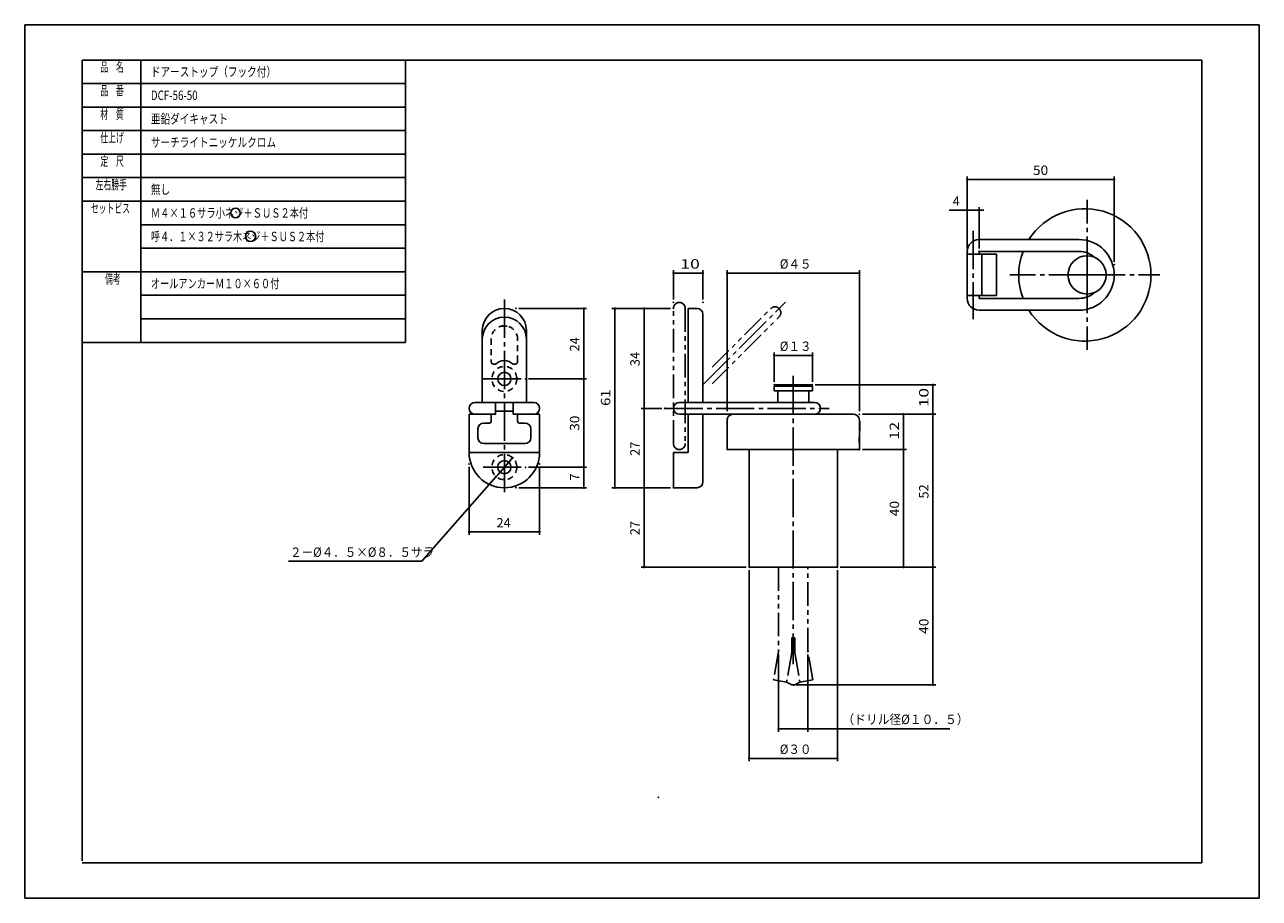
# Model space of a CAD drawing. Extents: x 345 to 765, y 289 to 586.
import ezdxf

# ---------------------------------------------------------------- set-up
doc = ezdxf.new("R2010")
doc.units = 0
doc.header["$MEASUREMENT"] = 0
for name, pattern in [('CENTER', [17.5, 13, -1.5, 1.5, -1.5]), ('DASHED', [3.5, 2, -1.5]), ('PHANTOM', [15.5, 8, -1.5, 1.5, -1.5, 1.5, -1.5])]:
    doc.linetypes.add(name, pattern=pattern)
doc.layers.get('0').update_dxf_attribs({"linetype": 'CONTINUOUS'})
doc.styles.get("Standard").update_dxf_attribs({"font": 'txt', "bigfont": 'BIGFONT'})

# ---------------------------------------------------------------- blocks, each defined once
blk = doc.blocks.new('KOZU0001')
at = {"color": 7, "linetype": 'Continuous', "const_width": 0.4}
blk.add_lwpolyline([(-0.2, 0, 1), (0.2, 0, 1)], format="xyb", close=True, dxfattribs=at)
blk = doc.blocks.new('KOZU0002')
at = {"color": 7, "linetype": 'Continuous', "const_width": 0.4}
blk.add_lwpolyline([(-0.2, 0, 1), (0.2, 0, 1)], format="xyb", close=True, dxfattribs=at)
blk = doc.blocks.new('KOZU0003')
at = {"color": 7, "linetype": 'Continuous', "const_width": 0.4}
blk.add_lwpolyline([(-0.2, 0, 1), (0.2, 0, 1)], format="xyb", close=True, dxfattribs=at)
blk = doc.blocks.new('KOZU0004')
at = {"color": 7, "linetype": 'Continuous', "const_width": 0.4}
blk.add_lwpolyline([(-0.2, 0, 1), (0.2, 0, 1)], format="xyb", close=True, dxfattribs=at)
blk = doc.blocks.new('KOZU0005')
at = {"color": 7, "linetype": 'Continuous', "const_width": 0.4}
blk.add_lwpolyline([(-0.2, 0, 1), (0.2, 0, 1)], format="xyb", close=True, dxfattribs=at)
blk = doc.blocks.new('KOZU0006')
at = {"color": 7, "linetype": 'Continuous', "const_width": 0.4}
blk.add_lwpolyline([(-0.2, 0, 1), (0.2, 0, 1)], format="xyb", close=True, dxfattribs=at)
blk = doc.blocks.new('KOZU0007')
at = {"color": 7, "linetype": 'Continuous', "const_width": 0.4}
blk.add_lwpolyline([(-0.2, 0, 1), (0.2, 0, 1)], format="xyb", close=True, dxfattribs=at)
blk = doc.blocks.new('KOZU0008')
at = {"color": 7, "linetype": 'Continuous', "const_width": 0.4}
blk.add_lwpolyline([(-0.2, 0, 1), (0.2, 0, 1)], format="xyb", close=True, dxfattribs=at)
blk = doc.blocks.new('KOZU0009')
at = {"color": 7, "linetype": 'Continuous', "const_width": 0.4}
blk.add_lwpolyline([(-0.2, 0, 1), (0.2, 0, 1)], format="xyb", close=True, dxfattribs=at)
blk = doc.blocks.new('KOZU0010')
at = {"color": 7, "linetype": 'Continuous', "const_width": 0.4}
blk.add_lwpolyline([(-0.2, 0, 1), (0.2, 0, 1)], format="xyb", close=True, dxfattribs=at)
blk = doc.blocks.new('KOZU0011')
at = {"color": 7, "linetype": 'Continuous', "const_width": 0.4}
blk.add_lwpolyline([(-0.2, 0, 1), (0.2, 0, 1)], format="xyb", close=True, dxfattribs=at)
blk = doc.blocks.new('KOZU0012')
at = {"color": 7, "linetype": 'Continuous', "const_width": 0.4}
blk.add_lwpolyline([(-0.2, 0, 1), (0.2, 0, 1)], format="xyb", close=True, dxfattribs=at)
blk = doc.blocks.new('KOZU0013')
at = {"color": 7, "linetype": 'Continuous', "const_width": 0.4}
blk.add_lwpolyline([(-0.2, 0, 1), (0.2, 0, 1)], format="xyb", close=True, dxfattribs=at)
blk = doc.blocks.new('KOZU0014')
at = {"color": 7, "linetype": 'Continuous', "const_width": 0.4}
blk.add_lwpolyline([(-0.2, 0, 1), (0.2, 0, 1)], format="xyb", close=True, dxfattribs=at)
blk = doc.blocks.new('KOZU0015')
at = {"color": 7, "linetype": 'Continuous', "const_width": 0.4}
blk.add_lwpolyline([(-0.2, 0, 1), (0.2, 0, 1)], format="xyb", close=True, dxfattribs=at)
blk = doc.blocks.new('KOZU0016')
at = {"color": 7, "linetype": 'Continuous', "const_width": 0.4}
blk.add_lwpolyline([(-0.2, 0, 1), (0.2, 0, 1)], format="xyb", close=True, dxfattribs=at)
blk = doc.blocks.new('KOZU0017')
at = {"color": 7, "linetype": 'Continuous', "const_width": 0.4}
blk.add_lwpolyline([(-0.2, 0, 1), (0.2, 0, 1)], format="xyb", close=True, dxfattribs=at)
blk = doc.blocks.new('KOZU0018')
at = {"color": 7, "linetype": 'Continuous', "const_width": 0.4}
blk.add_lwpolyline([(-0.2, 0, 1), (0.2, 0, 1)], format="xyb", close=True, dxfattribs=at)
blk = doc.blocks.new('KOZU0019')
at = {"color": 7, "linetype": 'Continuous', "const_width": 0.4}
blk.add_lwpolyline([(-0.2, 0, 1), (0.2, 0, 1)], format="xyb", close=True, dxfattribs=at)
blk = doc.blocks.new('KOZU0020')
at = {"color": 7, "linetype": 'Continuous', "const_width": 0.4}
blk.add_lwpolyline([(-0.2, 0, 1), (0.2, 0, 1)], format="xyb", close=True, dxfattribs=at)
blk = doc.blocks.new('KOZU0021')
at = {"color": 7, "linetype": 'Continuous', "const_width": 0.4}
blk.add_lwpolyline([(-0.2, 0, 1), (0.2, 0, 1)], format="xyb", close=True, dxfattribs=at)
blk = doc.blocks.new('KOZU0022')
at = {"color": 7, "linetype": 'Continuous', "const_width": 0.4}
blk.add_lwpolyline([(-0.2, 0, 1), (0.2, 0, 1)], format="xyb", close=True, dxfattribs=at)
blk = doc.blocks.new('KOZU0023')
at = {"color": 7, "linetype": 'Continuous', "const_width": 0.4}
blk.add_lwpolyline([(-0.2, 0, 1), (0.2, 0, 1)], format="xyb", close=True, dxfattribs=at)
blk = doc.blocks.new('KOZU0024')
at = {"color": 7, "linetype": 'Continuous', "const_width": 0.4}
blk.add_lwpolyline([(-0.2, 0, 1), (0.2, 0, 1)], format="xyb", close=True, dxfattribs=at)
blk = doc.blocks.new('KOZU0025')
at = {"color": 7, "linetype": 'Continuous', "const_width": 0.4}
blk.add_lwpolyline([(-0.2, 0, 1), (0.2, 0, 1)], format="xyb", close=True, dxfattribs=at)
blk = doc.blocks.new('KOZU0026')
at = {"color": 7, "linetype": 'Continuous', "const_width": 0.4}
blk.add_lwpolyline([(-0.2, 0, 1), (0.2, 0, 1)], format="xyb", close=True, dxfattribs=at)
blk = doc.blocks.new('KOZU0027')
at = {"color": 7, "linetype": 'Continuous', "const_width": 0.4}
blk.add_lwpolyline([(-0.2, 0, 1), (0.2, 0, 1)], format="xyb", close=True, dxfattribs=at)
blk = doc.blocks.new('KOZU0028')
at = {"color": 7, "linetype": 'Continuous', "const_width": 0.4}
blk.add_lwpolyline([(-0.2, 0, 1), (0.2, 0, 1)], format="xyb", close=True, dxfattribs=at)
blk = doc.blocks.new('KOZU0029')
at = {"color": 7, "linetype": 'Continuous', "const_width": 0.4}
blk.add_lwpolyline([(-0.2, 0, 1), (0.2, 0, 1)], format="xyb", close=True, dxfattribs=at)
blk = doc.blocks.new('KOZU0030')
at = {"color": 7, "linetype": 'Continuous', "const_width": 0.4}
blk.add_lwpolyline([(-0.2, 0, 1), (0.2, 0, 1)], format="xyb", close=True, dxfattribs=at)
blk = doc.blocks.new('KOZU0031')
at = {"color": 7, "linetype": 'Continuous', "const_width": 0.4}
blk.add_lwpolyline([(-0.2, 0, 1), (0.2, 0, 1)], format="xyb", close=True, dxfattribs=at)
blk = doc.blocks.new('KOZU0032')
at = {"color": 7, "linetype": 'Continuous', "const_width": 0.4}
blk.add_lwpolyline([(-0.2, 0, 1), (0.2, 0, 1)], format="xyb", close=True, dxfattribs=at)
blk = doc.blocks.new('KOZU0033')
at = {"color": 7, "linetype": 'Continuous', "const_width": 0.4}
blk.add_lwpolyline([(-0.2, 0, 1), (0.2, 0, 1)], format="xyb", close=True, dxfattribs=at)
blk = doc.blocks.new('KOZU0034')
at = {"color": 7, "linetype": 'Continuous', "const_width": 0.4}
blk.add_lwpolyline([(-0.2, 0, 1), (0.2, 0, 1)], format="xyb", close=True, dxfattribs=at)
blk = doc.blocks.new('KOZU0035')
at = {"color": 7, "linetype": 'Continuous', "const_width": 0.4}
blk.add_lwpolyline([(-0.2, 0, 1), (0.2, 0, 1)], format="xyb", close=True, dxfattribs=at)
blk = doc.blocks.new('KOZU0036')
at = {"color": 7, "linetype": 'Continuous', "const_width": 0.4}
blk.add_lwpolyline([(-0.2, 0, 1), (0.2, 0, 1)], format="xyb", close=True, dxfattribs=at)
blk = doc.blocks.new('KOZU0037')
at = {"color": 7, "linetype": 'Continuous', "const_width": 0.4}
blk.add_lwpolyline([(-0.2, 0, 1), (0.2, 0, 1)], format="xyb", close=True, dxfattribs=at)
blk = doc.blocks.new('KOZU0038')
at = {"color": 7, "linetype": 'Continuous', "const_width": 0.4}
blk.add_lwpolyline([(-0.2, 0, 1), (0.2, 0, 1)], format="xyb", close=True, dxfattribs=at)
blk = doc.blocks.new('KOZU0039')
at = {"color": 7, "linetype": 'Continuous', "const_width": 0.4}
blk.add_lwpolyline([(-0.2, 0, 1), (0.2, 0, 1)], format="xyb", close=True, dxfattribs=at)
blk = doc.blocks.new('KOZU0040')
at = {"color": 7, "linetype": 'Continuous', "const_width": 0.4}
blk.add_lwpolyline([(-0.2, 0, 1), (0.2, 0, 1)], format="xyb", close=True, dxfattribs=at)
blk = doc.blocks.new('KOZU0041')
at = {"color": 7, "linetype": 'Continuous', "const_width": 0.4}
blk.add_lwpolyline([(-0.2, 0, 1), (0.2, 0, 1)], format="xyb", close=True, dxfattribs=at)
blk = doc.blocks.new('KOZU0042')
at = {"color": 7, "linetype": 'Continuous', "const_width": 0.4}
blk.add_lwpolyline([(-0.2, 0, 1), (0.2, 0, 1)], format="xyb", close=True, dxfattribs=at)

msp = doc.modelspace()

# ---------------------------------------------------------------- linework, layer by layer
at = {"color": 7, "linetype": 'Continuous'}
for p, q in [((344.68393, 586.13989), (344.68393, 289.13989)), ((344.68393, 586.13989), (764.6839, 586.13989)), ((764.6839, 586.13989), (764.6839, 289.13989)), ((364.18393, 574.13989), (474.18393, 574.13989)), ((364.18393, 574.13989), (364.18393, 478.13989)), ((364.18393, 574.13989), (364.18393, 478.13989)), ((364.18393, 574.13989), (474.18393, 574.13989)), ((384.18393, 574.13989), (384.18393, 478.13989)), ((745.1839, 574.13989), (474.18393, 574.13989)), ((474.18393, 574.13989), (474.18393, 478.13989)), ((745.1839, 301.13989), (745.1839, 574.13989)), ((364.18393, 566.13989), (474.18393, 566.13989)), ((364.18393, 558.13989), (474.18393, 558.13989)), ((364.18393, 550.13989), (474.18393, 550.13989)), ((364.18393, 542.13989), (474.18393, 542.13989)), ((364.18393, 534.13989), (474.18393, 534.13989)), ((665.73621, 533.56696), (666.13617, 533.56696)), ((714.93622, 533.56696), (714.53619, 533.56696)), ((364.18393, 526.13989), (474.18393, 526.13989)), ((664.93622, 523.07971), (664.53619, 523.07971)), ((669.73621, 523.07971), (670.13617, 523.07971)), ((384.18393, 518.13989), (474.18393, 518.13989)), ((384.18393, 518.13989), (474.18393, 518.13989)), ((672.33618, 513.07971), (669.33618, 513.07971)), ((672.33618, 513.07971), (703.33618, 513.07971)), ((384.18393, 510.13989), (474.18393, 510.13989)), ((665.33618, 493.07971), (665.33618, 509.07971)), ((669.33618, 509.07971), (669.33618, 508.07971)), ((672.33618, 509.07971), (669.33618, 509.07971)), ((672.33618, 509.07971), (678.33618, 509.07971)), ((703.33618, 509.07971), (678.33618, 509.07971)), ((665.33618, 508.07971), (675.33618, 508.07971)), ((670.33618, 494.07971), (670.33618, 508.07971)), ((675.33618, 508.07971), (675.33618, 494.07971)), ((364.18393, 502.13989), (474.18393, 502.13989)), ((565.79584, 501.71048), (566.19586, 501.71048)), ((574.99585, 501.71048), (574.59583, 501.71048)), ((584.04584, 501.71048), (584.44586, 501.71048)), ((628.24585, 501.71048), (627.84583, 501.71048)), ((384.18393, 494.13989), (474.18393, 494.13989)), ((675.33618, 494.07971), (665.33618, 494.07971)), ((669.33618, 493.07971), (669.33618, 494.07971)), ((672.33618, 493.07971), (669.33618, 493.07971)), ((678.33618, 493.07971), (672.33618, 493.07971)), ((678.33618, 493.07971), (703.33618, 493.07971)), ((534.86023, 489.31049), (534.86023, 488.91049)), ((545.39581, 489.31049), (545.39581, 488.91049)), ((555.39581, 489.31049), (555.39581, 488.91049)), ((570.39581, 489.71048), (570.39581, 457.71048)), ((573.39581, 489.71048), (570.39581, 489.71048)), ((575.39581, 457.71048), (575.39581, 487.71048)), ((672.33618, 489.07971), (669.33618, 489.07971)), ((672.33618, 489.07971), (703.33618, 489.07971)), ((384.18393, 486.13989), (474.18393, 486.13989)), ((500.36023, 457.71048), (500.36023, 482.21048)), ((364.18393, 478.13989), (364.18393, 301.88989)), ((364.18393, 478.13989), (474.18393, 478.13989)), ((600.04584, 473.71048), (600.44586, 473.71048)), ((612.24585, 473.71048), (611.84583, 473.71048)), ((534.86023, 466.11047), (534.86023, 466.51047)), ((534.86023, 465.31049), (534.86023, 464.91049)), ((612.64581, 463.21048), (599.64581, 463.21048)), ((653.64581, 463.31049), (653.64581, 462.91049)), ((503.36023, 451.21048), (503.36023, 453.71048)), ((504.86023, 457.71048), (510.86023, 457.71048)), ((504.86023, 454.71048), (510.86023, 454.71048)), ((504.86023, 453.71048), (504.86023, 454.71048)), ((510.86023, 454.71048), (510.86023, 453.71048)), ((512.36023, 453.71048), (512.36023, 451.21048)), ((555.39581, 456.11047), (555.39581, 456.51047)), ((555.39581, 455.31049), (555.39581, 454.91049)), ((567.39581, 457.71048), (570.39581, 457.71048)), ((567.39581, 453.71048), (570.39581, 453.71048)), ((570.39581, 453.71048), (570.39581, 440.71048)), ((575.39581, 430.71048), (575.39581, 453.71048)), ((653.64581, 454.11047), (653.64581, 454.51047)), ((500.86023, 450.71048), (502.86023, 450.71048)), ((512.86023, 450.71048), (514.86023, 450.71048)), ((643.64581, 453.31049), (643.64581, 452.91049)), ((653.64581, 453.31049), (653.64581, 452.91049)), ((498.86023, 445.71048), (498.86023, 448.71048)), ((516.86023, 445.71048), (516.86023, 448.71048)), ((500.86023, 443.71048), (514.86023, 443.71048)), ((591.14581, 401.71048), (591.14581, 441.71048)), ((621.14581, 441.71048), (621.14581, 401.71048)), ((643.64581, 442.11047), (643.64581, 442.51047)), ((643.64581, 441.31049), (643.64581, 440.91049)), ((495.86023, 440.71048), (519.86023, 440.71048)), ((510.39923, 438.60458), (510.13547, 438.30392)), ((565.39581, 440.71048), (565.39581, 428.71048)), ((570.39581, 440.71048), (565.39581, 440.71048)), ((505.32126, 432.81631), (505.58505, 433.11703)), ((534.86023, 436.11047), (534.86023, 436.51047)), ((534.86023, 435.31049), (534.86023, 434.91049)), ((534.86023, 429.11047), (534.86023, 429.51047)), ((545.39581, 429.11047), (545.39581, 429.51047)), ((555.39581, 429.11047), (555.39581, 429.51047)), ((565.39581, 428.71048), (573.39581, 428.71048)), ((555.39581, 428.31049), (555.39581, 427.91049)), ((496.26025, 413.71048), (496.66025, 413.71048)), ((519.46027, 413.71048), (519.06024, 413.71048)), ((555.39581, 402.11047), (555.39581, 402.51047)), ((621.14581, 401.71048), (591.14581, 401.71048)), ((643.64581, 402.11047), (643.64581, 402.51047)), ((653.64581, 402.11047), (653.64581, 402.51047)), ((653.64581, 401.31049), (653.64581, 400.91049)), ((653.64581, 362.11047), (653.64581, 362.51047)), ((601.54584, 346.71048), (601.94586, 346.71048)), ((610.74585, 346.71048), (610.34583, 346.71048)), ((591.54584, 336.71048), (591.94586, 336.71048)), ((620.74585, 336.71048), (620.34583, 336.71048)), ((364.18393, 301.13989), (745.1839, 301.13989)), ((344.68393, 289.13989), (764.6839, 289.13989))]:
    msp.add_line(p, q, dxfattribs=at)
at = {"color": 3, "linetype": 'Continuous'}
for p, q in [((665.33618, 510.07971), (665.33618, 534.56696)), ((666.13617, 533.56696), (714.53619, 533.56696)), ((715.33618, 505.55234), (715.33618, 534.56696)), ((664.53619, 523.07971), (659.13617, 523.07971)), ((665.33618, 510.07971), (665.33618, 524.07971)), ((669.33618, 523.07971), (665.33618, 523.07971)), ((669.33618, 510.07971), (669.33618, 524.07971)), ((670.13617, 523.07971), (670.93622, 523.07971)), ((565.39581, 492.71048), (565.39581, 502.71048)), ((566.19586, 501.71048), (574.59583, 501.71048)), ((575.39581, 492.71048), (575.39581, 502.71048)), ((583.64581, 454.71048), (583.64581, 502.71048)), ((584.44586, 501.71048), (627.84583, 501.71048)), ((628.64581, 454.71048), (628.64581, 502.71048)), ((512.81891, 489.71048), (535.86023, 489.71048)), ((534.86023, 488.91049), (534.86023, 466.51047)), ((564.39581, 489.71048), (544.39581, 489.71048)), ((545.39581, 488.91049), (545.39581, 429.51047)), ((564.39581, 489.71048), (554.39581, 489.71048)), ((555.39581, 488.91049), (555.39581, 456.51047)), ((599.64581, 464.71048), (599.64581, 474.71048)), ((612.64581, 464.71048), (612.64581, 474.71048)), ((600.44586, 473.71048), (611.84583, 473.71048)), ((516.11023, 465.71048), (535.86023, 465.71048)), ((516.11023, 465.71048), (535.86023, 465.71048)), ((534.86023, 436.51047), (534.86023, 464.91049)), ((613.64581, 463.71048), (654.64581, 463.71048)), ((653.64581, 462.91049), (653.64581, 454.51047)), ((561.39581, 455.71048), (554.39581, 455.71048)), ((561.39581, 455.71048), (554.39581, 455.71048)), ((555.39581, 454.91049), (555.39581, 429.51047)), ((629.64581, 453.71048), (654.64581, 453.71048)), ((629.64581, 453.71048), (644.64581, 453.71048)), ((629.64581, 453.71048), (654.64581, 453.71048)), ((643.64581, 452.91049), (643.64581, 442.51047)), ((653.64581, 452.91049), (653.64581, 402.51047)), ((629.64581, 441.71048), (644.64581, 441.71048)), ((629.64581, 441.71048), (644.64581, 441.71048)), ((510.13547, 438.30392), (505.58505, 433.11703)), ((643.64581, 440.91049), (643.64581, 402.51047)), ((495.86023, 435.80127), (495.86023, 412.71048)), ((516.11023, 435.71048), (535.86023, 435.71048)), ((516.11023, 435.71048), (535.86023, 435.71048)), ((519.86023, 435.80127), (519.86023, 412.71048)), ((534.86023, 429.51047), (534.86023, 434.91049)), ((505.05746, 432.51566), (479.78702, 403.71048)), ((512.81891, 428.71048), (535.86023, 428.71048)), ((564.39581, 428.71048), (544.39581, 428.71048)), ((564.39581, 428.71048), (554.39581, 428.71048)), ((564.39581, 428.71048), (554.39581, 428.71048)), ((555.39581, 427.91049), (555.39581, 402.51047)), ((519.06024, 413.71048), (496.66025, 413.71048)), ((479.78702, 403.71048), (434.45986, 403.71048)), ((590.14581, 401.71048), (554.39581, 401.71048)), ((591.14581, 400.71048), (591.14581, 335.71048)), ((621.14581, 400.71048), (621.14581, 335.71048)), ((622.14581, 401.71048), (654.64581, 401.71048)), ((622.14581, 401.71048), (654.64581, 401.71048)), ((622.14581, 401.71048), (644.64581, 401.71048)), ((653.64581, 400.91049), (653.64581, 362.51047)), ((601.14581, 372.06046), (601.14581, 345.71048)), ((611.14581, 372.06042), (611.14581, 345.71048)), ((607.14581, 361.71048), (654.64581, 361.71048)), ((601.94586, 346.71048), (610.34583, 346.71048)), ((611.14581, 346.71048), (659.43537, 346.71048)), ((591.94586, 336.71048), (620.34583, 336.71048))]:
    msp.add_line(p, q, dxfattribs=at)
at = {"color": 4, "linetype": 'CENTER'}
for p, q in [((706.08618, 501.07971), (706.08618, 526.56696)), ((667.33618, 516.07971), (667.33618, 486.07971)), ((706.08618, 501.07971), (679.8291, 501.07971)), ((706.08618, 501.07971), (706.08618, 475.59247)), ((706.08618, 501.07971), (730.8291, 501.07971)), ((507.86023, 492.71048), (507.86023, 425.71048)), ((575.39587, 463.71051), (603.45831, 491.77295)), ((606.14581, 466.71048), (606.14581, 368.71048)), ((500.61023, 465.71048), (515.11023, 465.71048)), ((562.39581, 455.71048), (618.39581, 455.71048)), ((500.61023, 435.71048), (515.11023, 435.71048))]:
    msp.add_line(p, q, dxfattribs=at)
at = {"color": 3, "linetype": 'PHANTOM'}
for p, q in [((578.5929, 469.73596), (598.50854, 489.65161)), ((578.5929, 464.0791), (601.33698, 486.82318)), ((601.14581, 401.71048), (601.14581, 373.06046)), ((611.14581, 373.06042), (611.14581, 401.71048)), ((606.64581, 377.71048), (605.64581, 377.71048)), ((605.64587, 377.71048), (605.64587, 372.71048)), ((606.64581, 372.71048), (606.64581, 377.71048)), ((601.14587, 373.06042), (599.44336, 363.40506)), ((605.64587, 372.71048), (603.86749, 362.62497)), ((606.64581, 372.71045), (608.42413, 362.62497)), ((612.84833, 363.40506), (611.14581, 373.06042)), ((599.44336, 363.40506), (603.86749, 362.62497)), ((605.64587, 361.71045), (603.86749, 362.62497)), ((606.64581, 361.71048), (605.64581, 361.71048)), ((608.42419, 362.625), (606.64581, 361.71048)), ((608.42419, 362.62497), (612.84839, 363.40506))]:
    msp.add_line(p, q, dxfattribs=at)
at = {"color": 7, "linetype": 'DASHED'}
for p, q in [((503.36023, 479.30121), (503.36023, 471.67661)), ((504.36023, 470.67661), (504.86023, 470.67661))]:
    msp.add_line(p, q, dxfattribs=at)
at = {"color": 3, "linetype": 'PHANTOM'}
for points in [[(565.39581, 443.70914), (565.39581, 489.71048)], [(569.39581, 489.71048), (569.39581, 443.70914)]]:
    msp.add_lwpolyline(points, dxfattribs=at)
at = {"color": 7, "linetype": 'Continuous'}
for points in [[(510.86023, 457.71048), (515.36023, 457.71048), (515.36023, 482.21048)], [(612.64581, 461.71048), (599.64581, 461.71048), (599.64581, 463.21048), (600.14581, 463.71048), (612.14581, 463.71048), (612.64581, 463.21048), (612.64581, 461.71048)], [(600.89581, 457.71048), (600.89581, 461.71048), (611.39581, 461.71048), (611.39581, 457.71048)], [(495.86023, 440.71048), (519.86023, 440.71048), (519.86023, 453.71048), (510.86023, 453.71048)], [(504.86023, 453.71048), (495.86023, 453.71048), (495.86023, 440.71048)], [(497.86023, 453.71048), (504.86023, 453.71048), (504.86023, 457.71048), (497.86023, 457.71048)], [(500.5495, 457.71048), (504.86023, 457.71048)], [(517.86023, 457.71048), (510.86023, 457.71048), (510.86023, 453.71048)], [(510.86023, 453.71048), (517.86023, 453.71048)], [(570.39581, 457.71048), (613.39581, 457.71048)], [(615.39581, 453.71048), (570.39581, 453.71048)], [(585.64581, 453.71048), (626.64581, 453.71048)], [(611.39581, 453.71048), (600.89581, 453.71048)], [(628.64581, 441.71048), (583.64581, 441.71048), (583.64581, 451.71048)], [(628.64581, 451.71048), (628.64581, 441.71048)]]:
    msp.add_lwpolyline(points, dxfattribs=at)
at = {"color": 7, "linetype": 'DASHED'}
for points in [[(512.36023, 471.67661), (512.36023, 479.30121)], [(510.86023, 470.67661), (511.36023, 470.67661)]]:
    msp.add_lwpolyline(points, dxfattribs=at)
msp.add_lwpolyline([(511.36023, 470.67661, 0.096940966), (511.85812, 470.8175, 0.15856198), (512.21956, 471.17915, 0.096787929), (512.36023, 471.67661)], format="xyb", dxfattribs=at)
at = {"color": 7, "linetype": 'Continuous'}
for points in [[(583.64581, 451.71048, -0.096815506), (583.92715, 452.70535, -0.15870214), (584.65097, 453.42916, -0.096814584), (585.64581, 453.71048)], [(626.64581, 453.71048, -0.28706384), (628.40006, 452.60222, -0.076205577), (628.78387, 450.45763, -0.028299024), (628.74151, 448.27021, 0.010868719), (628.62391, 446.08585, 0.009648348), (628.62131, 443.89824, -0.003422624), (628.64581, 441.71048)]]:
    msp.add_lwpolyline(points, format="xyb", dxfattribs=at)
for centre, radius in [((416.42287, 522.11932), 1.61336), ((421.51032, 514.18799), 1.75204), ((706.08618, 501.07971), 6.5), ((507.86023, 465.71048), 2.25), ((507.86023, 435.71048), 2.25)]:
    msp.add_circle(centre, radius, dxfattribs=at)
at = {"color": 6, "linetype": 'DASHED'}
for centre in [(507.86023, 465.71048), (507.86023, 435.71048)]:
    msp.add_circle(centre, 4.25, dxfattribs=at)
at = {"color": 7, "linetype": 'Continuous'}
for centre, radius, start, end in [((705.3291, 501.07971), 22.5, 212.23099, 147.76901), ((669.33618, 509.07971), 4, 90, 180), ((703.33618, 501.07971), 12, 270, 90), ((705.3291, 501.07971), 22.5, 159.17249, 200.82751), ((703.33618, 501.07971), 8, 48.226226, 90), ((706.08618, 501.07971), 6.5, 270, 90), ((669.33618, 493.07971), 4, 180, 270), ((703.33618, 501.07971), 8, 270, 311.77377), ((507.86023, 482.21048), 7.5, 0, 180), ((573.39581, 487.71048), 2, 0, 90), ((507.86023, 479.21048), 7.5, 0, 180), ((507.86023, 476.21048), 7.5, 82.333733, 97.666267), ((507.86023, 467.81354), 4.14693, 43.661791, 136.33821), ((497.86023, 455.71048), 2, 90, 270), ((517.86023, 455.71048), 2, 270, 90), ((567.39581, 455.71048), 2, 90, 270), ((613.39581, 455.71048), 2, 270, 90), ((500.86023, 448.71048), 2, 90, 180), ((502.86023, 451.21048), 0.5, 270, 0), ((512.86023, 451.21048), 0.5, 180, 270), ((514.86023, 448.71048), 2, 0, 90), ((500.86023, 445.71048), 2, 180, 270), ((514.86023, 445.71048), 2, 270, 0), ((507.86023, 440.71048), 12, 180, 0), ((573.39581, 430.71048), 2, 270, 0)]:
    msp.add_arc(centre, radius, start, end, dxfattribs=at)
at = {"color": 3, "linetype": 'PHANTOM'}
for centre, start, end in [((567.39581, 489.71048), 0, 180), ((599.92273, 488.2374), 314.99938, 134.99938), ((567.39581, 443.70914), 180, 0)]:
    msp.add_arc(centre, 2, start, end, dxfattribs=at)
at = {"color": 7, "linetype": 'DASHED'}
for centre, radius, start, end in [((507.86023, 479.25583), 4.50023, 359.42223, 180.57777), ((504.36023, 471.67661), 1, 180, 270)]:
    msp.add_arc(centre, radius, start, end, dxfattribs=at)
at = {"color": 3, "linetype": 'Continuous'}
for p in [(715.33618, 533.56696), (665.33618, 523.07971), (665.33618, 509.07971), (665.33618, 509.07971), (669.33618, 509.07971), (715.33618, 504.55234), (575.39581, 501.71048), (628.64581, 501.71048), (565.39581, 491.71048), (575.39581, 491.71048), (511.81891, 489.71048), (565.39581, 489.71048), (565.39581, 489.71048), (612.64581, 473.71048), (515.11023, 465.71048), (515.11023, 465.71048), (534.86023, 465.71048), (534.86023, 465.71048), (599.64581, 463.71048), (612.64581, 463.71048), (612.64581, 463.71048), (555.39581, 455.71048), (562.39581, 455.71048), (562.39581, 455.71048), (583.64581, 453.71048), (628.64581, 453.71048), (628.64581, 453.71048), (628.64581, 453.71048), (628.64581, 453.71048), (653.64581, 453.71048), (628.64581, 441.71048), (628.64581, 441.71048), (643.64581, 441.71048), (495.86023, 436.80127), (510.66302, 438.9053), (519.86023, 436.80127), (515.11023, 435.71048), (515.11023, 435.71048), (534.86023, 435.71048), (505.05746, 432.51566), (511.81891, 428.71048), (545.39581, 428.71048), (555.39581, 428.71048), (565.39581, 428.71048), (565.39581, 428.71048), (565.39581, 428.71048), (495.86023, 413.71048), (555.39581, 401.71048), (591.14581, 401.71048), (591.14581, 401.71048), (621.14581, 401.71048), (621.14581, 401.71048), (621.14581, 401.71048), (621.14581, 401.71048), (643.64581, 401.71048), (653.64581, 401.71048), (601.14581, 373.06046), (611.14581, 373.06042), (606.14581, 361.71048), (653.64581, 361.71048), (611.14581, 346.71048), (621.14581, 336.71048)]:
    msp.add_point(p, dxfattribs=at)
at = {"color": 7, "linetype": 'Continuous'}
msp.add_point((560.21844, 323.45065), dxfattribs=at)

# ---------------------------------------------------------------- block references
for name, p in [('KOZU0029', (665.33618, 533.56696)), ('KOZU0030', (715.33618, 533.56696)), ('KOZU0040', (665.33618, 523.07971)), ('KOZU0039', (669.33618, 523.07971)), ('KOZU0035', (565.39581, 501.71048)), ('KOZU0036', (575.39581, 501.71048)), ('KOZU0033', (583.64581, 501.71048)), ('KOZU0034', (628.64581, 501.71048)), ('KOZU0015', (534.86023, 489.71048)), ('KOZU0003', (545.39581, 489.71048)), ('KOZU0007', (555.39581, 489.71048)), ('KOZU0037', (599.64581, 473.71048)), ('KOZU0038', (612.64581, 473.71048)), ('KOZU0010', (534.86023, 465.71048)), ('KOZU0016', (534.86023, 465.71048)), ('KOZU0031', (653.64581, 463.71048)), ('KOZU0005', (555.39581, 455.71048)), ('KOZU0008', (555.39581, 455.71048)), ('KOZU0019', (643.64581, 453.71048)), ('KOZU0017', (653.64581, 453.71048)), ('KOZU0032', (653.64581, 453.71048)), ('KOZU0020', (643.64581, 441.71048)), ('KOZU0027', (643.64581, 441.71048)), ('KOZU0041', (510.66302, 438.9053)), ('KOZU0042', (505.05746, 432.51566)), ('KOZU0009', (534.86023, 435.71048)), ('KOZU0014', (534.86023, 435.71048)), ('KOZU0013', (534.86023, 428.71048)), ('KOZU0004', (545.39581, 428.71048)), ('KOZU0001', (555.39581, 428.71048)), ('KOZU0006', (555.39581, 428.71048)), ('KOZU0012', (495.86023, 413.71048)), ('KOZU0011', (519.86023, 413.71048)), ('KOZU0002', (555.39581, 401.71048)), ('KOZU0028', (643.64581, 401.71048)), ('KOZU0018', (653.64581, 401.71048)), ('KOZU0025', (653.64581, 401.71048)), ('KOZU0026', (653.64581, 361.71048)), ('KOZU0021', (601.14581, 346.71048)), ('KOZU0022', (611.14581, 346.71048)), ('KOZU0023', (591.14581, 336.71048)), ('KOZU0024', (621.14581, 336.71048))]:
    msp.add_blockref(name, p, dxfattribs=at)

# ---------------------------------------------------------------- texts
for s, width, p in [('品\u3000名', 0.61, (370.41241, 570.1399)), ('ドアーストップ（フック付）', 0.75, (387.61241, 568.53993)), ('品\u3000番', 0.61, (370.41241, 562.1399)), ('DCF-56-50', 0.75974, (387.61242, 560.53993)), ('材\u3000質', 0.61, (370.41241, 554.1399)), ('亜鉛ダイキャスト', 0.75, (387.61242, 552.53993)), ('仕上げ', 0.61, (370.41241, 546.1399)), ('サーチライトニッケルクロム', 0.75, (387.61241, 544.53993)), ('定\u3000尺', 0.61, (370.41241, 538.1399)), ('左右勝手', 0.61, (368.81243, 530.1399)), ('無し', 0.75, (387.61243, 528.53993)), ('セットビス', 0.61, (367.21243, 522.1399)), ('Ｍ４×１６サラ小ネジ＋ＳＵＳ２本付', 0.721261, (387.61242, 520.53993)), ('呼４．１×３２サラ木ネジ＋ＳＵＳ２本付', 0.71151, (387.61242, 512.5399)), ('備考', 0.61, (372.01243, 498.1399)), ('オールアンカーＭ１０×６０付', 0.714952, (387.61242, 496.5399))]:
    msp.add_text(s, height=3.2, dxfattribs=dict(at, width=width)).set_placement(p)
at = {"color": 3, "linetype": 'Continuous'}
for s, width, p in [('50', 1.071429, (687.66951, 535.06699)), ('10', 1.363636, (567.72915, 503.21049)), ('%%C４５', 0.90021, (601.57515, 503.21049)), ('%%C１３', 0.90021, (601.57515, 475.21049)), ('２－%%C４．５×%%C８．５サラ', 0.89916, (434.9511, 405.21079)), ('（ドリル径%%C１０．５）', 0.915179, (622.86965, 348.37049)), ('%%C３０', 0.90021, (601.57515, 338.21049))]:
    msp.add_text(s, height=3.2, dxfattribs=dict(at, width=width)).set_placement(p)
for s, p in [('4', (660.36955, 524.57975)), ('24', (505.19356, 415.21079))]:
    msp.add_text(s, height=3.2, dxfattribs=at).set_placement(p)
for s, p in [('24', (533.35995, 475.04381)), ('34', (553.89584, 470.04381)), ('27', (553.89553, 439.54381)), ('7', (533.36025, 431.14381)), ('52', (652.14553, 425.04381)), ('27', (553.89553, 412.54381))]:
    msp.add_text(s, height=3.2, rotation=90.000003, dxfattribs=at).set_placement(p)
for s, width, p in [('10', 1.363636, (652.14584, 456.04381)), ('61', 1.153846, (543.89584, 456.54381)), ('30', 1.071429, (533.36025, 448.04381)), ('12', 1.25, (642.14553, 445.04381)), ('40', 1.071429, (642.14584, 419.04381)), ('40', 1.071429, (652.14584, 379.04381))]:
    msp.add_text(s, height=3.2, rotation=90.000003, dxfattribs=dict(at, width=width)).set_placement(p)

doc.saveas('drawing.dxf')
